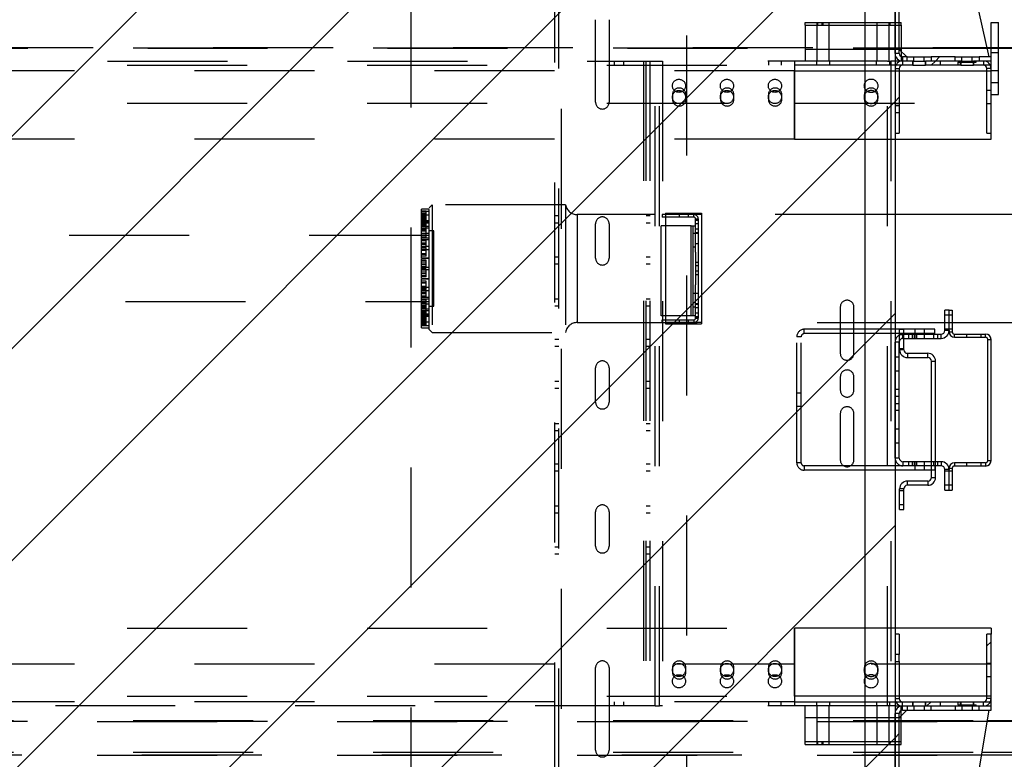
# Paper-space layout 'sales side' of a CAD drawing. Units: inches. Extents: x 0 to 10.3, y -0.4 to 7.5.
# Drawn here: x 5 to 5.8, y 2.7 to 3.3 of the extents above; entities that cross this region are included whole.
import ezdxf

# ---------------------------------------------------------------- set-up
doc = ezdxf.new("R2010")
doc.units = ezdxf.units.IN
doc.header["$MEASUREMENT"] = 0
doc.header["$PDSIZE"] = -1
doc.linetypes.add('HIDDEN', pattern=[0.075, 0.05, -0.025])
doc.styles.add('SLDTEXTSTYLE6', font='TXT', dxfattribs={"width": 0.75})
doc.dimstyles.new('SLDDIMSTYLE11', dxfattribs={"dimtxt": 0.104167, "dimasz": 0.1, "dimexe": 0, "dimexo": 0.0625, "dimgap": 0.026042, "dimtad": 1, "dimlfac": 50, "dimrnd": 1e-09, "dimzin": 12, "dimdsep": 46, "dimtxsty": 'SLDTEXTSTYLE6', "dimsah": 1, "dimcen": 0.09, "dimadec": 0, "dimazin": 3, "dimtfac": 1, "dimtofl": 0, "dimtmove": 0, "dimatfit": 3, "dimfxl": 0, "dimfrac": 2, "dimtolj": 1, "dimtzin": 12, "dimarcsym": 0})
pattern_1 = [(45, (-0.29028, -0.65656), (-0.265165, 0.265165), []), (45, (-0.1135, -0.65656), (-0.265165, 0.265165), [])]

# ---------------------------------------------------------------- blocks, each defined once
blk = doc.blocks.new('_D_40')
at = {"color": 0, "lineweight": -2}
for p, q in [((4.09575, 2.41961), (4.09575, 3.92527)), ((4.19575, 3.92527), (5.59575, 3.92527)), ((5.69575, 2.41961), (5.69575, 3.92527))]:
    blk.add_line(p, q, dxfattribs=at)
at = {"color": 0}
for points in [[(4.19575, 3.94194), (4.19575, 3.9086), (4.09575, 3.92527)], [(5.59575, 3.94194), (5.59575, 3.9086), (5.69575, 3.92527)]]:
    blk.add_solid(points, dxfattribs=at)
at = {"layer": 'Defpoints', "color": 0}
for p in [(5.69575, 3.92527), (4.09575, 2.35711), (5.69575, 2.35711)]:
    blk.add_point(p, dxfattribs=at)
at = {"color": 0, "insert": (4.92979, 4.05548), "char_height": 0.1041667, "attachment_point": 2, "style": 'SLDTEXTSTYLE6'}
blk.add_mtext('\\A1;80 INSIDE HT.', dxfattribs=at)

psp = doc.layouts.new('sales side')

# ---------------------------------------------------------------- hatches: boundary and pattern name
at = {"linetype": 'Continuous'}
h = psp.add_hatch(dxfattribs=at)
h.set_pattern_fill('ANSI31', color=256, style=0)
h.set_pattern_definition([(45, (-0.29028, -0.65656), (-0.0883883, 0.0883883), [])])
h.paths.add_polyline_path([(5.72075, 3.54711), (4.08575, 3.54711), (4.08575, 3.53211), (4.12575, 3.53211), (4.12575, 2.45211), (4.08775, 2.45211), (4.08775, 2.36711), (5.72075, 2.36711)], flags=0)
h = psp.add_hatch(dxfattribs=at)
h.set_pattern_fill('ANSI32', color=256, style=0)
h.set_pattern_definition(pattern_1)
edge = h.paths.add_edge_path(flags=0)
edge.add_line((5.727, 3.2633), (5.73545, 3.2633))
edge.add_line((5.73545, 3.2633), (5.73545, 3.2668))
edge.add_line((5.73545, 3.2668), (5.727, 3.2668))
edge.add_arc((5.727, 3.26055), 0.00625, 90, 180)
edge.add_line((5.72075, 3.26055), (5.72075, 3.2296))
edge.add_line((5.72075, 3.2296), (5.72425, 3.2296))
edge.add_line((5.72425, 3.2296), (5.72425, 3.26055))
edge.add_arc((5.727, 3.26055), 0.00275, 90, 180, ccw=False)
h = psp.add_hatch(dxfattribs=at)
h.set_pattern_fill('ANSI32', color=256, style=0)
h.set_pattern_definition(pattern_1)
h.paths.add_polyline_path([(5.74605, 3.2633), (5.77545, 3.2633), (5.77545, 3.2668), (5.74605, 3.2668)], flags=0)
h = psp.add_hatch(dxfattribs=at)
h.set_pattern_fill('ANSI32', color=256, style=0)
h.set_pattern_definition(pattern_1)
h.paths.add_polyline_path([(5.77075, 3.2703), (5.75075, 3.2703), (5.75075, 3.2668), (5.77075, 3.2668)], flags=0)
h = psp.add_hatch(dxfattribs=at)
h.set_pattern_fill('ANSI32', color=256, style=0)
h.set_pattern_definition(pattern_1)
edge = h.paths.add_edge_path(flags=0)
edge.add_line((5.79725, 2.7893), (5.79725, 2.73555))
edge.add_arc((5.7945, 2.73555), 0.00275, -90, 0, ccw=False)
edge.add_line((5.7945, 2.7328), (5.78605, 2.7328))
edge.add_line((5.78605, 2.7328), (5.78605, 2.7293))
edge.add_line((5.78605, 2.7293), (5.7945, 2.7293))
edge.add_arc((5.7945, 2.73555), 0.00625, 270, 360)
edge.add_line((5.80075, 2.73555), (5.80075, 2.7893))
edge.add_line((5.80075, 2.7893), (5.79725, 2.7893))
h = psp.add_hatch(dxfattribs=at)
h.set_pattern_fill('ANSI32', color=256, style=0)
h.set_pattern_definition(pattern_1)
edge = h.paths.add_edge_path(flags=0)
edge.add_line((5.73075, 2.7258), (5.73075, 2.7293))
edge.add_line((5.73075, 2.7293), (5.72695, 2.7293))
edge.add_arc((5.72695, 2.7231), 0.0062, 90, 180)
edge.add_line((5.72075, 2.7231), (5.72075, 2.37928))
edge.add_line((5.72075, 2.37928), (5.72425, 2.37928))
edge.add_line((5.72425, 2.37928), (5.72425, 2.7231))
edge.add_arc((5.72695, 2.7231), 0.0027, 90, 180, ccw=False)
edge.add_line((5.72695, 2.7258), (5.73075, 2.7258))
h = psp.add_hatch(dxfattribs=at)
h.set_pattern_fill('ANSI32', color=256, style=0)
h.set_pattern_definition(pattern_1)
h.paths.add_polyline_path([(5.77545, 2.7328), (5.74605, 2.7328), (5.74605, 2.7293), (5.77545, 2.7293)], flags=0)

# ---------------------------------------------------------------- linework, layer by layer
for p, q in [((5.72075, 3.54711), (5.72075, 2.36711)), ((5.72075, 3.273), (5.72075, 3.53678)), ((5.72425, 3.273), (5.72425, 3.53678)), ((5.79925, 3.2703), (5.74425, 3.51528)), ((5.80075, 3.2703), (5.80075, 3.29893)), ((5.80075, 3.29893), (5.807, 3.29893)), ((5.807, 3.23893), (5.807, 3.29893)), ((5.72425, 3.27655), (5.7305, 3.2703)), ((5.72575, 3.27505), (5.72575, 3.27058)), ((5.79758, 3.27776), (5.80075, 3.27776)), ((5.80075, 3.27713), (5.79772, 3.27713)), ((5.807, 3.27776), (5.85225, 3.27776)), ((5.85225, 3.27713), (5.807, 3.27713)), ((5.72695, 3.2668), (5.72075, 3.2668)), ((5.72575, 3.26692), (5.72575, 3.2668)), ((5.73075, 3.2703), (5.72695, 3.2703)), ((5.73075, 3.2668), (5.72695, 3.2668)), ((5.73545, 3.2668), (5.727, 3.2668)), ((5.73075, 3.2668), (5.73075, 3.2703)), ((5.73075, 3.2703), (5.73637, 3.2703)), ((5.73545, 3.2633), (5.73545, 3.2668)), ((5.73545, 3.2668), (5.74605, 3.2668)), ((5.73637, 3.2668), (5.73637, 3.2703)), ((5.73637, 3.2703), (5.74512, 3.2703)), ((5.74512, 3.2668), (5.74512, 3.2703)), ((5.74512, 3.2703), (5.75075, 3.2703)), ((5.74605, 3.2668), (5.74605, 3.2633)), ((5.77545, 3.2668), (5.74605, 3.2668)), ((5.75075, 3.2703), (5.75075, 3.2668)), ((5.77075, 3.2703), (5.75075, 3.2703)), ((5.77075, 3.2668), (5.75075, 3.2668)), ((5.77075, 3.2668), (5.77075, 3.2703)), ((5.77075, 3.2703), (5.77637, 3.2703)), ((5.77545, 3.2633), (5.77545, 3.2668)), ((5.77545, 3.2668), (5.78605, 3.2668)), ((5.77637, 3.2668), (5.77637, 3.2703)), ((5.77637, 3.2703), (5.78512, 3.2703)), ((5.78512, 3.2668), (5.78512, 3.2703)), ((5.78512, 3.2703), (5.79075, 3.2703)), ((5.78605, 3.2668), (5.78605, 3.2633)), ((5.7945, 3.2668), (5.78605, 3.2668)), ((5.79075, 3.2703), (5.79075, 3.2668)), ((5.80075, 3.2703), (5.79075, 3.2703)), ((5.80075, 3.2668), (5.79075, 3.2668)), ((5.80075, 3.2668), (5.80075, 3.2703)), ((5.80075, 3.26055), (5.80075, 3.2668)), ((5.72075, 3.26055), (5.72075, 3.2296)), ((5.72425, 3.26055), (5.72425, 3.2296)), ((5.72425, 3.25864), (5.79725, 3.25864)), ((5.73545, 3.2633), (5.727, 3.2633)), ((5.73545, 3.2633), (5.74605, 3.2633)), ((5.77545, 3.2633), (5.74605, 3.2633)), ((5.77545, 3.2633), (5.78605, 3.2633)), ((5.7945, 3.2633), (5.78605, 3.2633)), ((5.79725, 3.2068), (5.79725, 3.26055)), ((5.80075, 3.2068), (5.80075, 3.26055)), ((5.80075, 3.23893), (5.807, 3.23893)), ((5.72425, 3.2296), (5.72075, 3.2296)), ((5.72425, 3.2296), (5.72425, 3.22401)), ((5.72075, 3.22401), (5.72425, 3.22401)), ((5.72075, 3.22401), (5.72075, 3.2068)), ((5.72425, 3.22401), (5.72425, 3.2068)), ((5.72075, 3.2068), (5.72425, 3.2068)), ((5.72075, 3.2018), (5.80075, 3.2018)), ((5.79725, 3.2068), (5.80075, 3.2068)), ((5.80075, 3.2018), (5.80075, 3.2068)), ((6.69225, 3.13888), (5.72075, 3.13888)), ((5.76225, 3.04226), (5.76225, 3.0593)), ((5.76575, 3.0593), (5.76225, 3.0593)), ((5.76575, 3.04226), (5.76575, 3.0593)), ((5.76575, 3.0593), (5.76843, 3.0593)), ((5.76843, 3.0593), (5.76843, 3.04114)), ((5.72075, 3.04888), (5.76225, 3.04888)), ((5.76843, 3.04888), (6.69225, 3.04888)), ((5.7245, 3.04326), (5.72075, 3.04326)), ((5.7245, 3.03962), (5.72075, 3.03962)), ((5.7245, 3.03857), (5.7245, 3.04347)), ((5.7245, 3.04347), (5.728, 3.04347)), ((5.72731, 3.0392), (5.75919, 3.0392)), ((5.728, 3.0392), (5.728, 3.04347)), ((5.75386, 3.04326), (5.728, 3.04326)), ((5.75386, 3.03962), (5.728, 3.03962)), ((5.75386, 3.03962), (5.75386, 3.04326)), ((5.76575, 3.04114), (5.76843, 3.04114)), ((5.77027, 3.0393), (5.79623, 3.0393)), ((5.77027, 3.03662), (5.77027, 3.0393)), ((5.79623, 3.03662), (5.79623, 3.0393)), ((5.72075, 2.93596), (5.72075, 3.03264)), ((5.72425, 2.93596), (5.72425, 3.03264)), ((5.7245, 3.02621), (5.7245, 3.03385)), ((5.72731, 3.0357), (5.75919, 3.0357)), ((5.728, 3.02621), (5.728, 3.0357)), ((5.77027, 3.03662), (5.79623, 3.03662)), ((5.79807, 3.03478), (5.80075, 3.03478)), ((5.79807, 2.93382), (5.79807, 3.03478)), ((5.80075, 2.93382), (5.80075, 3.03478)), ((5.728, 3.02621), (5.7245, 3.02621)), ((5.731, 3.02321), (5.748, 3.02321)), ((5.731, 3.02321), (5.731, 3.01971)), ((5.748, 3.01971), (5.748, 3.02321)), ((5.731, 3.01971), (5.748, 3.01971)), ((5.751, 2.9329), (5.751, 3.01671)), ((5.751, 3.01671), (5.7545, 3.01671)), ((5.7545, 2.9329), (5.7545, 3.01671)), ((5.75919, 2.9329), (5.72731, 2.9329)), ((5.77027, 2.93198), (5.77027, 2.9293)), ((5.79623, 2.93198), (5.77027, 2.93198)), ((5.79623, 2.93198), (5.79623, 2.9293)), ((5.79807, 2.93382), (5.80075, 2.93382)), ((5.72731, 2.9294), (5.72075, 2.9294)), ((5.751, 2.92576), (5.72075, 2.92576)), ((5.75919, 2.9294), (5.72731, 2.9294)), ((5.751, 2.91971), (5.751, 2.9294)), ((5.7545, 2.91971), (5.7545, 2.9294)), ((5.76225, 2.9093), (5.76225, 2.92634)), ((5.76575, 2.92746), (5.76843, 2.92746)), ((5.76575, 2.9093), (5.76575, 2.92634)), ((5.76843, 2.92746), (5.76843, 2.9093)), ((5.79623, 2.9293), (5.77027, 2.9293)), ((5.731, 2.91321), (5.731, 2.91671)), ((5.748, 2.91671), (5.731, 2.91671)), ((5.748, 2.91671), (5.748, 2.91321)), ((5.751, 2.91971), (5.7545, 2.91971)), ((5.728, 2.91021), (5.7245, 2.91021)), ((5.7245, 2.89295), (5.7245, 2.91021)), ((5.728, 2.89295), (5.728, 2.91021)), ((5.748, 2.91321), (5.731, 2.91321)), ((5.76225, 2.9093), (5.76575, 2.9093)), ((5.76575, 2.9093), (5.76843, 2.9093)), ((5.7245, 2.89295), (5.728, 2.89295)), ((5.80075, 2.7943), (5.72075, 2.7943)), ((5.80075, 2.7943), (5.80075, 2.7893)), ((5.72425, 2.7893), (5.72075, 2.7893)), ((5.72075, 2.7893), (5.72075, 2.7721)), ((5.72425, 2.7893), (5.72425, 2.7721)), ((5.80075, 2.7893), (5.79725, 2.7893)), ((5.79725, 2.73555), (5.79725, 2.7893)), ((5.80075, 2.73555), (5.80075, 2.7893)), ((5.72425, 2.7721), (5.72075, 2.7721)), ((5.72075, 2.76651), (5.72075, 2.73555)), ((5.72075, 2.76651), (5.72425, 2.76651)), ((5.72425, 2.76651), (5.72425, 2.7721)), ((5.72425, 2.76651), (5.72425, 2.73555)), ((5.79725, 2.73746), (5.72425, 2.73746)), ((5.80075, 2.7293), (5.80075, 2.73555)), ((5.72075, 2.7293), (5.72695, 2.7293)), ((5.7305, 2.7258), (5.72425, 2.71955)), ((5.72575, 2.72918), (5.72575, 2.7293)), ((5.72575, 2.72105), (5.72575, 2.72552)), ((5.72695, 2.7293), (5.73075, 2.7293)), ((5.72695, 2.7258), (5.73075, 2.7258)), ((5.727, 2.7328), (5.73545, 2.7328)), ((5.727, 2.7293), (5.73545, 2.7293)), ((5.73075, 2.7293), (5.73075, 2.7258)), ((5.73075, 2.7258), (5.73637, 2.7258)), ((5.73545, 2.7293), (5.73545, 2.7328)), ((5.73545, 2.7328), (5.74605, 2.7328)), ((5.73545, 2.7293), (5.74605, 2.7293)), ((5.73637, 2.7293), (5.73637, 2.7258)), ((5.73637, 2.7258), (5.74512, 2.7258)), ((5.74425, 2.40078), (5.79925, 2.7258)), ((5.74512, 2.7293), (5.74512, 2.7258)), ((5.74512, 2.7258), (5.75075, 2.7258)), ((5.74605, 2.7328), (5.74605, 2.7293)), ((5.74605, 2.7328), (5.77545, 2.7328)), ((5.74605, 2.7293), (5.77545, 2.7293)), ((5.75075, 2.7258), (5.75075, 2.7293)), ((5.75075, 2.7293), (5.77075, 2.7293)), ((5.75075, 2.7258), (5.77075, 2.7258)), ((5.77075, 2.7293), (5.77075, 2.7258)), ((5.77075, 2.7258), (5.77637, 2.7258)), ((5.77545, 2.7293), (5.77545, 2.7328)), ((5.77545, 2.7328), (5.78605, 2.7328)), ((5.77545, 2.7293), (5.78605, 2.7293)), ((5.77637, 2.7293), (5.77637, 2.7258)), ((5.77637, 2.7258), (5.78512, 2.7258)), ((5.78512, 2.7293), (5.78512, 2.7258)), ((5.78512, 2.7258), (5.79075, 2.7258)), ((5.78605, 2.7328), (5.78605, 2.7293)), ((5.78605, 2.7328), (5.7945, 2.7328)), ((5.78605, 2.7293), (5.7945, 2.7293)), ((5.79075, 2.7258), (5.79075, 2.7293)), ((5.79075, 2.7293), (5.80075, 2.7293)), ((5.79075, 2.7258), (5.80075, 2.7258)), ((5.80075, 2.7258), (5.80075, 2.7293)), ((5.72075, 2.37928), (5.72075, 2.7231)), ((5.72425, 2.37928), (5.72425, 2.7231)), ((5.79778, 2.71709), (5.85225, 2.71709)), ((5.85225, 2.71647), (5.79767, 2.71647)), ((5.85225, 2.68834), (5.79291, 2.68834)), ((5.79333, 2.69084), (5.85225, 2.69084))]:
    psp.add_line(p, q, dxfattribs=at)
at = {"linetype": 'HIDDEN'}
for p, q in [((5.547, 3.48805), (5.547, 2.50805)), ((5.4425, 3.42685), (5.4425, 2.56685)), ((5.51122, 2.56685), (5.51122, 3.42685)), ((5.51322, 2.56685), (5.51322, 3.42685)), ((5.51672, 2.56685), (5.51672, 3.42685)), ((5.4405, 2.66065), (5.4405, 3.33305)), ((5.317, 3.3281), (5.317, 2.6656)), ((5.437, 2.6656), (5.437, 3.3281)), ((5.47109, 3.23245), (5.47109, 3.30125)), ((5.48234, 3.30125), (5.48234, 3.23245)), ((5.64575, 3.2968), (5.64575, 3.29892)), ((5.64575, 3.29892), (5.72575, 3.29892)), ((5.64575, 3.2968), (5.64575, 3.2668)), ((5.64575, 3.2968), (5.72575, 3.2968)), ((5.65559, 3.29892), (5.65559, 3.2968)), ((5.6556, 3.2968), (5.6556, 3.2668)), ((5.65604, 3.29892), (5.65604, 3.2968)), ((5.66011, 3.2968), (5.66011, 3.29892)), ((5.66089, 3.2968), (5.66089, 3.29892)), ((5.6659, 3.2668), (5.6659, 3.2968)), ((5.66591, 3.2968), (5.66591, 3.29892)), ((5.70559, 3.29892), (5.70559, 3.2968)), ((5.7056, 3.2968), (5.7056, 3.2668)), ((5.7159, 3.2668), (5.7159, 3.2968)), ((5.71591, 3.2968), (5.71591, 3.29892)), ((5.71671, 3.2968), (5.71671, 3.29892)), ((5.72077, 3.2968), (5.72077, 3.29892)), ((5.72575, 3.2968), (5.72575, 3.29892)), ((5.72575, 3.2968), (5.72575, 3.27505)), ((5.85225, 3.27776), (3.85575, 3.27776)), ((4.08575, 3.27776), (5.79758, 3.27776)), ((5.79772, 3.27713), (4.08575, 3.27713)), ((5.64575, 3.2768), (5.72575, 3.2768)), ((5.80075, 3.27776), (5.807, 3.27776)), ((5.807, 3.27713), (5.80075, 3.27713)), ((4.26419, 3.2668), (5.52075, 3.2668)), ((5.48653, 3.2668), (5.48653, 3.2633)), ((5.49466, 3.2633), (5.49466, 3.2668)), ((5.52075, 2.7293), (5.52075, 3.2668)), ((5.52075, 3.2668), (5.52425, 3.2668)), ((5.52425, 2.7293), (5.52425, 3.2668)), ((5.52425, 3.2668), (5.52695, 3.2668)), ((5.52695, 3.2668), (5.52695, 2.7293)), ((5.71455, 3.2668), (5.52695, 3.2668)), ((5.61512, 3.2668), (5.61512, 3.2633)), ((5.62606, 3.2633), (5.62606, 3.2668)), ((5.63684, 3.2668), (5.63684, 3.25864)), ((5.637, 3.2668), (5.637, 3.25864)), ((5.65512, 3.2668), (5.65512, 3.2633)), ((5.66637, 3.2633), (5.66637, 3.2668)), ((5.70512, 3.2668), (5.70512, 3.2633)), ((5.71455, 2.7293), (5.71455, 3.2668)), ((5.71455, 3.2668), (5.71725, 3.2668)), ((5.71637, 3.2633), (5.71637, 3.2668)), ((5.71725, 3.2668), (5.71725, 2.7293)), ((5.72075, 3.2668), (5.71725, 3.2668)), ((5.72425, 3.273), (5.72075, 3.273)), ((5.72575, 3.27058), (5.72575, 3.26692)), ((5.72695, 3.2703), (5.72695, 3.2668)), ((5.727, 3.2668), (5.727, 3.2633)), ((5.73544, 3.2668), (5.73544, 3.2633)), ((5.73637, 3.2668), (5.73637, 3.2703)), ((5.74512, 3.2668), (5.74512, 3.2703)), ((5.74606, 3.2633), (5.74606, 3.2668)), ((5.75825, 3.2668), (5.75825, 3.2633)), ((5.77325, 3.2668), (5.77325, 3.2659)), ((5.77544, 3.2668), (5.77544, 3.2633)), ((5.77637, 3.2668), (5.77637, 3.2703)), ((5.78512, 3.2668), (5.78512, 3.2703)), ((5.78606, 3.2633), (5.78606, 3.2668)), ((5.78825, 3.2659), (5.78825, 3.2668)), ((5.7945, 3.2668), (5.7945, 3.2633)), ((5.80075, 3.27393), (5.807, 3.27393)), ((4.08059, 3.2633), (5.63684, 3.2633)), ((5.63684, 3.25864), (4.08059, 3.25864)), ((5.63684, 3.25864), (5.63684, 3.2018)), ((5.727, 3.2633), (5.637, 3.2633)), ((5.637, 3.2018), (5.637, 3.25864)), ((5.637, 3.25864), (5.80075, 3.25864)), ((5.637, 3.25864), (5.72425, 3.25864)), ((5.72075, 3.26055), (5.72425, 3.26055)), ((5.77325, 3.2659), (5.78825, 3.2659)), ((5.77325, 3.2633), (5.77325, 3.2659)), ((5.77515, 3.2659), (5.77515, 3.2633)), ((5.78635, 3.2633), (5.78635, 3.2659)), ((5.80075, 3.2633), (5.7945, 3.2633)), ((5.80075, 3.26055), (5.79725, 3.26055)), ((5.79725, 3.25864), (5.80075, 3.25864)), ((5.80075, 3.25893), (5.807, 3.25893)), ((5.80075, 3.24227), (5.79725, 3.24227)), ((5.80075, 3.24893), (5.807, 3.24893)), ((5.53512, 3.23868), (5.53512, 3.23493)), ((5.54637, 3.23493), (5.54637, 3.23868)), ((5.57512, 3.23868), (5.57512, 3.23493)), ((5.58637, 3.23493), (5.58637, 3.23868)), ((5.61512, 3.23868), (5.61512, 3.23493)), ((5.62637, 3.23493), (5.62637, 3.23868)), ((5.69512, 3.23868), (5.69512, 3.23493)), ((5.70637, 3.23493), (5.70637, 3.23868)), ((4.08059, 3.2318), (5.63684, 3.2318)), ((5.637, 3.2318), (5.80075, 3.2318)), ((5.72425, 3.22961), (5.72075, 3.22961)), ((5.79725, 3.23133), (5.80075, 3.23133)), ((5.72075, 3.22399), (5.72425, 3.22399)), ((5.63684, 3.2018), (4.08059, 3.2018)), ((5.637, 3.2018), (5.72075, 3.2018)), ((5.33475, 3.14708), (5.33225, 3.14458)), ((5.33225, 3.04318), (5.33225, 3.14458)), ((5.33475, 3.14708), (5.33475, 3.04068)), ((5.446, 3.14708), (5.33475, 3.14708)), ((5.446, 3.14708), (5.446, 3.04068)), ((5.326, 3.14129), (5.326, 3.14326)), ((5.33225, 3.14326), (5.326, 3.14326)), ((5.32975, 3.14177), (5.326, 3.14177)), ((5.326, 3.13281), (5.326, 3.14129)), ((5.33225, 3.14129), (5.326, 3.14129)), ((5.32975, 3.14076), (5.326, 3.14076)), ((5.32975, 3.13959), (5.326, 3.13959)), ((5.32975, 3.13955), (5.326, 3.13955)), ((5.32975, 3.1393), (5.326, 3.1393)), ((5.33225, 3.13842), (5.326, 3.13842)), ((5.32975, 3.13758), (5.326, 3.13758)), ((5.32975, 3.13695), (5.326, 3.13695)), ((5.32975, 3.13687), (5.326, 3.13687)), ((5.32975, 3.13641), (5.326, 3.13641)), ((5.32975, 3.13636), (5.326, 3.13636)), ((5.32975, 3.13586), (5.326, 3.13586)), ((5.32975, 3.1354), (5.326, 3.1354)), ((5.32975, 3.13959), (5.32975, 3.14177)), ((5.32975, 3.13955), (5.32975, 3.13959)), ((5.32975, 3.1393), (5.32975, 3.13955)), ((5.32975, 3.13636), (5.32975, 3.1393)), ((5.32975, 3.13368), (5.32975, 3.13636)), ((5.4405, 3.13768), (5.437, 3.13768)), ((5.45584, 3.13888), (5.45584, 3.04888)), ((5.72075, 3.13888), (5.45584, 3.13888)), ((5.51672, 3.13768), (5.51322, 3.13768)), ((5.52665, 3.13888), (5.52665, 3.13668)), ((5.52927, 3.13888), (5.52665, 3.13888)), ((5.55297, 3.13668), (5.52665, 3.13668)), ((5.52927, 3.13993), (5.52927, 3.04783)), ((5.52927, 3.13993), (5.55927, 3.13993)), ((5.55927, 3.13888), (5.52927, 3.13888)), ((5.54021, 3.13888), (5.54021, 3.13993)), ((5.54083, 3.13888), (5.54083, 3.13668)), ((5.54833, 3.13888), (5.54833, 3.13993)), ((5.54833, 3.13888), (5.54833, 3.13668)), ((5.55297, 3.13668), (5.55297, 3.13888)), ((5.55927, 3.13993), (5.55927, 3.04783)), ((5.32975, 3.13483), (5.326, 3.13483)), ((5.32975, 3.13394), (5.326, 3.13394)), ((5.326, 3.13392), (5.33225, 3.13392)), ((5.32975, 3.13368), (5.326, 3.13368)), ((5.326, 3.12347), (5.326, 3.13281)), ((5.33225, 3.13281), (5.326, 3.13281)), ((5.32975, 3.13266), (5.326, 3.13266)), ((5.326, 3.13195), (5.33225, 3.13195)), ((5.32975, 3.13163), (5.326, 3.13163)), ((5.32975, 3.13139), (5.326, 3.13139)), ((5.32975, 3.13055), (5.326, 3.13055)), ((5.32975, 3.12992), (5.326, 3.12992)), ((5.32975, 3.12962), (5.326, 3.12962)), ((5.326, 3.12908), (5.33225, 3.12908)), ((5.33225, 3.12751), (5.326, 3.12751)), ((5.32975, 3.13266), (5.32975, 3.13368)), ((5.32975, 3.13139), (5.32975, 3.13266)), ((5.32975, 3.12992), (5.32975, 3.13139)), ((5.32975, 3.12667), (5.32975, 3.12992)), ((5.437, 3.13206), (5.4405, 3.13206)), ((5.47109, 3.10245), (5.47109, 3.13125)), ((5.48234, 3.13125), (5.48234, 3.10245)), ((5.51322, 3.13206), (5.51672, 3.13206)), ((5.5257, 3.05445), (5.5257, 3.12945)), ((5.55087, 3.12945), (5.5257, 3.12945)), ((5.55087, 3.05445), (5.55087, 3.12945)), ((5.55087, 3.12945), (5.55445, 3.12945)), ((5.55225, 3.12945), (5.55225, 3.05445)), ((5.55445, 3.1352), (5.55665, 3.1352)), ((5.55445, 3.1352), (5.55445, 3.13515)), ((5.55665, 3.13515), (5.55445, 3.13515)), ((5.55445, 3.10753), (5.55445, 3.13515)), ((5.55665, 3.13387), (5.55445, 3.13387)), ((5.55665, 3.13107), (5.55445, 3.13107)), ((5.55665, 3.1352), (5.55665, 3.13515)), ((5.55665, 3.13515), (5.55665, 3.05261)), ((5.33225, 3.12138), (4.07919, 3.12138)), ((5.32975, 3.12667), (5.326, 3.12667)), ((5.32975, 3.12637), (5.326, 3.12637)), ((5.32975, 3.12574), (5.326, 3.12574)), ((5.32975, 3.12557), (5.326, 3.12557)), ((5.32975, 3.1249), (5.326, 3.1249)), ((5.326, 3.11912), (5.326, 3.12347)), ((5.326, 3.12347), (5.33225, 3.12347)), ((5.32975, 3.12301), (5.326, 3.12301)), ((5.32975, 3.12267), (5.326, 3.12267)), ((5.32975, 3.12011), (5.326, 3.12011)), ((5.32975, 3.11994), (5.326, 3.11994)), ((5.326, 3.10978), (5.326, 3.11912)), ((5.33225, 3.11912), (5.326, 3.11912)), ((5.32975, 3.1249), (5.32975, 3.12667)), ((5.32975, 3.12301), (5.32975, 3.1249)), ((5.32975, 3.12011), (5.32975, 3.12301)), ((5.32975, 3.11994), (5.32975, 3.12011)), ((5.33625, 3.12538), (5.33225, 3.12538)), ((5.33625, 3.06238), (5.33625, 3.12538)), ((5.55445, 3.12295), (5.55225, 3.12295)), ((5.55665, 3.1267), (5.55445, 3.1267)), ((5.55445, 3.1239), (5.55665, 3.1239)), ((5.55665, 3.12295), (5.55445, 3.12295)), ((5.326, 3.11817), (5.33225, 3.11817)), ((5.32975, 3.11752), (5.326, 3.11752)), ((5.32975, 3.11693), (5.326, 3.11693)), ((5.32975, 3.11505), (5.326, 3.11505)), ((5.32975, 3.11386), (5.326, 3.11386)), ((5.33225, 3.1122), (5.326, 3.1122)), ((5.32975, 3.11198), (5.326, 3.11198)), ((5.32975, 3.11139), (5.326, 3.11139)), ((5.32975, 3.11077), (5.326, 3.11077)), ((5.32975, 3.11505), (5.32975, 3.11752)), ((5.32975, 3.11198), (5.32975, 3.11505)), ((5.32975, 3.11139), (5.32975, 3.11198)), ((5.32975, 3.10893), (5.32975, 3.11077)), ((5.55445, 3.1117), (5.55225, 3.1117)), ((5.55445, 3.11482), (5.55665, 3.11482)), ((5.326, 3.10574), (5.326, 3.10978)), ((5.326, 3.10978), (5.33225, 3.10978)), ((5.32975, 3.10937), (5.326, 3.10937)), ((5.32975, 3.10893), (5.326, 3.10893)), ((5.32975, 3.10612), (5.326, 3.10612)), ((5.326, 3.10286), (5.326, 3.10574)), ((5.32975, 3.10568), (5.326, 3.10568)), ((5.32975, 3.10428), (5.326, 3.10428)), ((5.326, 3.10286), (5.33225, 3.10286)), ((5.32975, 3.10568), (5.32975, 3.10893)), ((5.32975, 3.10428), (5.32975, 3.10568)), ((5.4405, 3.10348), (5.437, 3.10348)), ((5.51672, 3.10348), (5.51322, 3.10348)), ((5.55445, 3.10753), (5.55445, 3.08024)), ((5.326, 3.09296), (5.326, 3.1023)), ((5.33225, 3.1023), (5.326, 3.1023)), ((5.32975, 3.10073), (5.326, 3.10073)), ((5.32975, 3.10005), (5.326, 3.10005)), ((5.32975, 3.09831), (5.326, 3.09831)), ((5.32975, 3.09696), (5.326, 3.09696)), ((5.32975, 3.09522), (5.326, 3.09522)), ((5.33225, 3.0948), (5.326, 3.0948)), ((5.32975, 3.09454), (5.326, 3.09454)), ((5.32975, 3.10005), (5.32975, 3.10073)), ((5.32975, 3.09696), (5.32975, 3.10005)), ((5.32975, 3.09454), (5.32975, 3.09696)), ((5.437, 3.09786), (5.4405, 3.09786)), ((5.51322, 3.09786), (5.51672, 3.09786)), ((5.55665, 3.09887), (5.55445, 3.09887)), ((5.55665, 3.09607), (5.55445, 3.09607)), ((5.32975, 3.09323), (5.326, 3.09323)), ((5.326, 3.09013), (5.326, 3.09296)), ((5.326, 3.09296), (5.33225, 3.09296)), ((5.32975, 3.09255), (5.326, 3.09255)), ((5.32975, 3.09081), (5.326, 3.09081)), ((5.326, 3.08546), (5.326, 3.09013)), ((5.32975, 3.08946), (5.326, 3.08946)), ((5.32975, 3.08772), (5.326, 3.08772)), ((5.32975, 3.08704), (5.326, 3.08704)), ((5.32975, 3.09255), (5.32975, 3.09323)), ((5.32975, 3.08946), (5.32975, 3.09255)), ((5.32975, 3.08704), (5.32975, 3.08946)), ((5.55665, 3.0917), (5.55445, 3.0917)), ((5.55445, 3.0889), (5.55665, 3.0889)), ((5.326, 3.08546), (5.33225, 3.08546)), ((5.326, 3.07557), (5.326, 3.08491)), ((5.33225, 3.08491), (5.326, 3.08491)), ((5.32975, 3.08348), (5.326, 3.08348)), ((5.32975, 3.08208), (5.326, 3.08208)), ((5.32975, 3.08164), (5.326, 3.08164)), ((5.32975, 3.07884), (5.326, 3.07884)), ((5.32975, 3.0784), (5.326, 3.0784)), ((5.33225, 3.07798), (5.326, 3.07798)), ((5.32975, 3.08164), (5.32975, 3.08348)), ((5.32975, 3.0784), (5.32975, 3.08164)), ((5.32975, 3.077), (5.32975, 3.0784)), ((5.55445, 3.05261), (5.55445, 3.08024)), ((5.32975, 3.077), (5.326, 3.077)), ((5.32975, 3.07638), (5.326, 3.07638)), ((5.32975, 3.07579), (5.326, 3.07579)), ((5.326, 3.0751), (5.326, 3.07557)), ((5.326, 3.07557), (5.33225, 3.07557)), ((5.326, 3.0696), (5.326, 3.0751)), ((5.32975, 3.07391), (5.326, 3.07391)), ((5.32975, 3.07272), (5.326, 3.07272)), ((5.32975, 3.07084), (5.326, 3.07084)), ((5.32975, 3.07025), (5.326, 3.07025)), ((5.32975, 3.07391), (5.32975, 3.07638)), ((5.32975, 3.07084), (5.32975, 3.07391)), ((5.32975, 3.07025), (5.32975, 3.07084)), ((5.55445, 3.07295), (5.55225, 3.07295)), ((5.55665, 3.07295), (5.55445, 3.07295)), ((4.07919, 3.06638), (5.33225, 3.06638)), ((5.326, 3.06026), (5.326, 3.0696)), ((5.33225, 3.0696), (5.326, 3.0696)), ((5.326, 3.06864), (5.33225, 3.06864)), ((5.32975, 3.06783), (5.326, 3.06783)), ((5.32975, 3.06765), (5.326, 3.06765)), ((5.32975, 3.0651), (5.326, 3.0651)), ((5.32975, 3.06475), (5.326, 3.06475)), ((5.33225, 3.06429), (5.326, 3.06429)), ((5.32975, 3.06287), (5.326, 3.06287)), ((5.32975, 3.0622), (5.326, 3.0622)), ((5.32975, 3.06203), (5.326, 3.06203)), ((5.32975, 3.0651), (5.32975, 3.06783)), ((5.32975, 3.0622), (5.32975, 3.0651)), ((5.32975, 3.06203), (5.32975, 3.0622)), ((5.32975, 3.0614), (5.32975, 3.06203)), ((5.33225, 3.06238), (5.33625, 3.06238)), ((5.4405, 3.06848), (5.437, 3.06848)), ((5.437, 3.06286), (5.4405, 3.06286)), ((5.51672, 3.06848), (5.51322, 3.06848)), ((5.51322, 3.06286), (5.51672, 3.06286)), ((5.55445, 3.0617), (5.55225, 3.0617)), ((5.55445, 3.06482), (5.55665, 3.06482)), ((5.55665, 3.06387), (5.55445, 3.06387)), ((5.67512, 3.06185), (5.67512, 3.02305)), ((5.68637, 3.02305), (5.68637, 3.06185)), ((5.32975, 3.0614), (5.326, 3.0614)), ((5.32975, 3.0611), (5.326, 3.0611)), ((5.326, 3.05869), (5.326, 3.06026)), ((5.326, 3.06026), (5.33225, 3.06026)), ((5.326, 3.04935), (5.326, 3.05869)), ((5.33225, 3.05869), (5.326, 3.05869)), ((5.32975, 3.05815), (5.326, 3.05815)), ((5.32975, 3.05785), (5.326, 3.05785)), ((5.32975, 3.05722), (5.326, 3.05722)), ((5.32975, 3.05637), (5.326, 3.05637)), ((5.32975, 3.05613), (5.326, 3.05613)), ((5.33225, 3.05582), (5.326, 3.05582)), ((5.32975, 3.0551), (5.326, 3.0551)), ((5.326, 3.05495), (5.33225, 3.05495)), ((5.32975, 3.05409), (5.326, 3.05409)), ((5.33225, 3.05385), (5.326, 3.05385)), ((5.32975, 3.05383), (5.326, 3.05383)), ((5.32975, 3.05815), (5.32975, 3.0614)), ((5.32975, 3.05722), (5.32975, 3.05815)), ((5.32975, 3.05613), (5.32975, 3.05722)), ((5.32975, 3.05293), (5.32975, 3.05613)), ((5.55087, 3.05445), (5.5257, 3.05445)), ((5.55445, 3.05445), (5.55087, 3.05445)), ((5.55665, 3.06107), (5.55445, 3.06107)), ((5.55665, 3.0567), (5.55445, 3.0567)), ((5.55445, 3.0539), (5.55665, 3.0539)), ((5.76575, 3.05493), (5.76225, 3.05493)), ((5.76843, 3.05493), (5.76575, 3.05493)), ((5.32975, 3.05293), (5.326, 3.05293)), ((5.32975, 3.05236), (5.326, 3.05236)), ((5.32975, 3.05191), (5.326, 3.05191)), ((5.32975, 3.0514), (5.326, 3.0514)), ((5.32975, 3.05136), (5.326, 3.05136)), ((5.32975, 3.0509), (5.326, 3.0509)), ((5.32975, 3.05082), (5.326, 3.05082)), ((5.32975, 3.05019), (5.326, 3.05019)), ((5.326, 3.04451), (5.326, 3.04935)), ((5.326, 3.04935), (5.33225, 3.04935)), ((5.32975, 3.04847), (5.326, 3.04847)), ((5.32975, 3.04821), (5.326, 3.04821)), ((5.32975, 3.04818), (5.326, 3.04818)), ((5.32975, 3.04701), (5.326, 3.04701)), ((5.326, 3.04648), (5.33225, 3.04648)), ((5.32975, 3.046), (5.326, 3.046)), ((5.32975, 3.05082), (5.32975, 3.05293)), ((5.32975, 3.05019), (5.32975, 3.05082)), ((5.32975, 3.04701), (5.32975, 3.05019)), ((5.32975, 3.046), (5.32975, 3.04701)), ((5.45584, 3.04888), (5.72075, 3.04888)), ((5.52665, 3.04888), (5.52665, 3.05108)), ((5.52665, 3.05108), (5.55297, 3.05108)), ((5.52665, 3.04888), (5.52927, 3.04888)), ((5.55927, 3.04888), (5.52927, 3.04888)), ((5.52927, 3.04783), (5.55927, 3.04783)), ((5.54021, 3.04783), (5.54021, 3.04888)), ((5.54083, 3.05108), (5.54083, 3.04888)), ((5.54833, 3.05108), (5.54833, 3.04888)), ((5.54833, 3.04783), (5.54833, 3.04888)), ((5.55297, 3.05108), (5.55297, 3.04888)), ((5.55665, 3.05261), (5.55445, 3.05261)), ((5.55445, 3.05261), (5.55445, 3.05256)), ((5.55445, 3.05256), (5.55665, 3.05256)), ((5.55665, 3.05261), (5.55665, 3.05256)), ((5.76225, 3.04888), (5.76843, 3.04888)), ((5.326, 3.04451), (5.33225, 3.04451)), ((5.33225, 3.04318), (5.33475, 3.04068)), ((5.33475, 3.04068), (5.446, 3.04068)), ((5.6425, 3.03706), (5.63886, 3.03706)), ((5.63886, 2.93196), (5.63886, 3.03706)), ((5.6425, 2.93196), (5.6425, 3.03706)), ((5.72075, 3.04326), (5.64506, 3.04326)), ((5.64506, 3.03962), (5.64506, 3.04326)), ((5.72075, 3.03962), (5.64506, 3.03962)), ((5.728, 3.04326), (5.7245, 3.04326)), ((5.728, 3.03962), (5.7245, 3.03962)), ((5.728, 3.03858), (5.7245, 3.03858)), ((5.7245, 3.03385), (5.7245, 3.03857)), ((5.72731, 3.0357), (5.72731, 3.0392)), ((5.728, 3.0357), (5.728, 3.0392)), ((5.73205, 3.0392), (5.73205, 3.0357)), ((5.73512, 3.0392), (5.73512, 3.0357)), ((5.73705, 3.0357), (5.73705, 3.0392)), ((5.7373, 3.04326), (5.7373, 3.03962)), ((5.7373, 3.0392), (5.7373, 3.0357)), ((5.73887, 3.0357), (5.73887, 3.0392)), ((5.74542, 3.03962), (5.74542, 3.04326)), ((5.74542, 3.0357), (5.74542, 3.0392)), ((5.75267, 3.0392), (5.75267, 3.0357)), ((5.75642, 3.0357), (5.75642, 3.0392)), ((5.75919, 3.0357), (5.75919, 3.0392)), ((5.76225, 3.04367), (5.76575, 3.04367)), ((5.76575, 3.04226), (5.76225, 3.04226)), ((5.76575, 3.04368), (5.76843, 3.04368)), ((5.76575, 3.04226), (5.76575, 3.04114)), ((5.76575, 3.04114), (5.76843, 3.04114)), ((5.77027, 3.03662), (5.77027, 3.0393)), ((5.78016, 3.0393), (5.78016, 3.03662)), ((5.79266, 3.03662), (5.79266, 3.0393)), ((5.79623, 3.03662), (5.79623, 3.0393)), ((5.4405, 3.03474), (5.437, 3.03474)), ((5.437, 3.02912), (5.4405, 3.02912)), ((5.51672, 3.03474), (5.51322, 3.03474)), ((5.51322, 3.02912), (5.51672, 3.02912)), ((5.72425, 3.03264), (5.72075, 3.03264)), ((5.79807, 3.03478), (5.80075, 3.03478)), ((5.7245, 3.02733), (5.728, 3.02733)), ((5.728, 3.02621), (5.7245, 3.02621)), ((5.731, 3.02321), (5.731, 3.01971)), ((5.748, 3.01971), (5.748, 3.02321)), ((5.72425, 3.01993), (5.72075, 3.01993)), ((5.751, 3.01671), (5.7545, 3.01671)), ((5.47109, 2.98245), (5.47109, 3.01125)), ((5.48234, 3.01125), (5.48234, 2.98245)), ((5.72075, 3.00868), (5.72425, 3.00868)), ((5.4405, 2.99966), (5.437, 2.99966)), ((5.51672, 2.99966), (5.51322, 2.99966)), ((5.67512, 3.0037), (5.67512, 2.9924)), ((5.68637, 2.9924), (5.68637, 3.0037)), ((5.437, 2.99404), (5.4405, 2.99404)), ((5.51322, 2.99404), (5.51672, 2.99404)), ((5.6425, 2.98998), (5.63886, 2.98998)), ((5.72425, 2.99305), (5.72075, 2.99305)), ((5.72425, 2.98711), (5.72075, 2.98711)), ((5.72075, 2.98149), (5.72425, 2.98149)), ((5.63886, 2.97904), (5.6425, 2.97904)), ((5.67512, 2.9731), (5.67512, 2.9343)), ((5.68637, 2.9343), (5.68637, 2.9731)), ((5.72425, 2.97555), (5.72075, 2.97555)), ((5.4405, 2.96458), (5.437, 2.96458)), ((5.51672, 2.96458), (5.51322, 2.96458)), ((5.437, 2.95896), (5.4405, 2.95896)), ((5.51322, 2.95896), (5.51672, 2.95896)), ((5.72425, 2.95993), (5.72075, 2.95993)), ((5.72075, 2.94868), (5.72425, 2.94868)), ((5.4405, 2.93084), (5.437, 2.93084)), ((5.51672, 2.93084), (5.51322, 2.93084)), ((5.6425, 2.93196), (5.63886, 2.93196)), ((5.72425, 2.93596), (5.72075, 2.93596)), ((5.72731, 2.9329), (5.72731, 2.9294)), ((5.73205, 2.9329), (5.73205, 2.9294)), ((5.73512, 2.9329), (5.73512, 2.9294)), ((5.73705, 2.9294), (5.73705, 2.9329)), ((5.7373, 2.9329), (5.7373, 2.9294)), ((5.73887, 2.9294), (5.73887, 2.9329)), ((5.74542, 2.9294), (5.74542, 2.9329)), ((5.751, 2.9294), (5.751, 2.9329)), ((5.75267, 2.9329), (5.75267, 2.9294)), ((5.7545, 2.9294), (5.7545, 2.9329)), ((5.75642, 2.9294), (5.75642, 2.9329)), ((5.75919, 2.9329), (5.75919, 2.9294)), ((5.77027, 2.93198), (5.77027, 2.9293)), ((5.78016, 2.93198), (5.78016, 2.9293)), ((5.79266, 2.9293), (5.79266, 2.93198)), ((5.79623, 2.93198), (5.79623, 2.9293)), ((5.79807, 2.93382), (5.80075, 2.93382)), ((5.437, 2.92522), (5.4405, 2.92522)), ((5.51322, 2.92522), (5.51672, 2.92522)), ((5.64506, 2.9294), (5.64506, 2.92576)), ((5.72075, 2.9294), (5.64506, 2.9294)), ((5.72075, 2.92576), (5.64506, 2.92576)), ((5.7373, 2.9294), (5.7373, 2.92576)), ((5.74542, 2.92576), (5.74542, 2.9294)), ((5.75386, 2.92576), (5.751, 2.92576)), ((5.75386, 2.9294), (5.75386, 2.92576)), ((5.76575, 2.92634), (5.76225, 2.92634)), ((5.76575, 2.92493), (5.76225, 2.92493)), ((5.76575, 2.92746), (5.76575, 2.92634)), ((5.76575, 2.92746), (5.76843, 2.92746)), ((5.76843, 2.92493), (5.76575, 2.92493)), ((5.731, 2.91321), (5.731, 2.91671)), ((5.748, 2.91671), (5.748, 2.91321)), ((5.751, 2.91971), (5.7545, 2.91971)), ((5.728, 2.91021), (5.7245, 2.91021)), ((5.728, 2.90858), (5.7245, 2.90858)), ((5.76225, 2.91367), (5.76575, 2.91367)), ((5.76575, 2.91368), (5.76843, 2.91368)), ((5.4405, 2.89584), (5.437, 2.89584)), ((5.437, 2.89022), (5.4405, 2.89022)), ((5.47109, 2.86245), (5.47109, 2.89125)), ((5.48234, 2.89125), (5.48234, 2.86245)), ((5.51672, 2.89584), (5.51322, 2.89584)), ((5.51322, 2.89022), (5.51672, 2.89022)), ((5.7245, 2.89733), (5.728, 2.89733)), ((5.4405, 2.86164), (5.437, 2.86164)), ((5.51672, 2.86164), (5.51322, 2.86164)), ((5.437, 2.85602), (5.4405, 2.85602)), ((5.51322, 2.85602), (5.51672, 2.85602)), ((4.08059, 2.7943), (5.63684, 2.7943)), ((5.63684, 2.73746), (5.63684, 2.7943)), ((5.637, 2.7943), (5.637, 2.73746)), ((5.72075, 2.7943), (5.637, 2.7943)), ((5.72425, 2.77211), (5.72075, 2.77211)), ((5.72075, 2.76649), (5.72425, 2.76649)), ((5.63684, 2.7643), (4.08059, 2.7643)), ((5.47109, 2.69245), (5.47109, 2.76125)), ((5.48234, 2.76125), (5.48234, 2.69245)), ((5.53512, 2.76118), (5.53512, 2.75743)), ((5.54637, 2.75743), (5.54637, 2.76118)), ((5.57512, 2.76118), (5.57512, 2.75743)), ((5.58637, 2.75743), (5.58637, 2.76118)), ((5.61512, 2.76118), (5.61512, 2.75743)), ((5.62637, 2.75743), (5.62637, 2.76118)), ((5.80075, 2.7643), (5.637, 2.7643)), ((5.69512, 2.76118), (5.69512, 2.75743)), ((5.70637, 2.75743), (5.70637, 2.76118)), ((5.80075, 2.76477), (5.79725, 2.76477)), ((5.79725, 2.75383), (5.80075, 2.75383)), ((4.08059, 2.73746), (5.63684, 2.73746)), ((5.63684, 2.73746), (5.63684, 2.7293)), ((5.637, 2.73746), (5.637, 2.7293)), ((5.80075, 2.73746), (5.637, 2.73746)), ((5.72425, 2.73746), (5.637, 2.73746)), ((5.72075, 2.73555), (5.72425, 2.73555)), ((5.80075, 2.73746), (5.79725, 2.73746)), ((5.80075, 2.73555), (5.79725, 2.73555)), ((5.63684, 2.7328), (4.08059, 2.7328)), ((5.52075, 2.7293), (4.26419, 2.7293)), ((5.48653, 2.7328), (5.48653, 2.7293)), ((5.49466, 2.7293), (5.49466, 2.7328)), ((5.52075, 2.7293), (5.52425, 2.7293)), ((5.52695, 2.7293), (5.52425, 2.7293)), ((5.71455, 2.7293), (5.52695, 2.7293)), ((5.61528, 2.7328), (5.61528, 2.7293)), ((5.62591, 2.7293), (5.62591, 2.7328)), ((5.637, 2.7328), (5.727, 2.7328)), ((5.64575, 2.6993), (5.64575, 2.7293)), ((5.65517, 2.7328), (5.65517, 2.7293)), ((5.6556, 2.7293), (5.6556, 2.6993)), ((5.6659, 2.6993), (5.6659, 2.7293)), ((5.66642, 2.7293), (5.66642, 2.7328)), ((5.70517, 2.7328), (5.70517, 2.7293)), ((5.7056, 2.7293), (5.7056, 2.6993)), ((5.71725, 2.7293), (5.71455, 2.7293)), ((5.7159, 2.6993), (5.7159, 2.7293)), ((5.71642, 2.7293), (5.71642, 2.7328)), ((5.72075, 2.7293), (5.71725, 2.7293)), ((5.72575, 2.72552), (5.72575, 2.72918)), ((5.72695, 2.7258), (5.72695, 2.7293)), ((5.727, 2.7293), (5.727, 2.7328)), ((5.73544, 2.7328), (5.73544, 2.7293)), ((5.73637, 2.7293), (5.73637, 2.7258)), ((5.74512, 2.7293), (5.74512, 2.7258)), ((5.74606, 2.7293), (5.74606, 2.7328)), ((5.75825, 2.7328), (5.75825, 2.7293)), ((5.77325, 2.7302), (5.77325, 2.7328)), ((5.77325, 2.7302), (5.78825, 2.7302)), ((5.77325, 2.7302), (5.77325, 2.7293)), ((5.77515, 2.7328), (5.77515, 2.7302)), ((5.77544, 2.7328), (5.77544, 2.7293)), ((5.77637, 2.7293), (5.77637, 2.7258)), ((5.78512, 2.7293), (5.78512, 2.7258)), ((5.78606, 2.7293), (5.78606, 2.7328)), ((5.78635, 2.7302), (5.78635, 2.7328)), ((5.78825, 2.7293), (5.78825, 2.7302)), ((5.7945, 2.7293), (5.7945, 2.7328)), ((5.7945, 2.7328), (5.80075, 2.7328)), ((4.08575, 2.71709), (5.79778, 2.71709)), ((5.72575, 2.7193), (5.64575, 2.7193)), ((5.72425, 2.7231), (5.72075, 2.7231)), ((5.72575, 2.6993), (5.72575, 2.72105)), ((3.85575, 2.71647), (5.85225, 2.71647)), ((5.79767, 2.71647), (4.08575, 2.71647)), ((5.64575, 2.69718), (5.64575, 2.6993)), ((5.72575, 2.6993), (5.64575, 2.6993)), ((5.64575, 2.69718), (5.72575, 2.69718)), ((5.65559, 2.6993), (5.65559, 2.69718)), ((5.65604, 2.6993), (5.65604, 2.69718)), ((5.66011, 2.69718), (5.66011, 2.6993)), ((5.66089, 2.69718), (5.66089, 2.6993)), ((5.66591, 2.69718), (5.66591, 2.6993)), ((5.70559, 2.6993), (5.70559, 2.69718)), ((5.71591, 2.69718), (5.71591, 2.6993)), ((5.71671, 2.69718), (5.71671, 2.6993)), ((5.72077, 2.69718), (5.72077, 2.6993)), ((5.72575, 2.69718), (5.72575, 2.6993)), ((3.85575, 2.68834), (5.85225, 2.68834)), ((4.08575, 2.69084), (5.79333, 2.69084)), ((5.79291, 2.68834), (4.08575, 2.68834))]:
    psp.add_line(p, q, dxfattribs=at)
for centre, radius in [((5.54059, 3.24618), 0.00547), ((5.58059, 3.24618), 0.00547), ((5.62059, 3.24618), 0.00547), ((5.70075, 3.24618), 0.00563), ((5.54059, 3.2368), 0.00547), ((5.58059, 3.2368), 0.00547), ((5.62059, 3.2368), 0.00547), ((5.70075, 3.2368), 0.00562), ((5.54059, 2.7593), 0.00547), ((5.58059, 2.7593), 0.00547), ((5.62059, 2.7593), 0.00547), ((5.70075, 2.7593), 0.00563), ((5.54059, 2.74993), 0.00547), ((5.58059, 2.74993), 0.00547), ((5.62059, 2.74993), 0.00547), ((5.70075, 2.74992), 0.00562)]:
    psp.add_circle(centre, radius, dxfattribs=at)
at = {"linetype": 'Continuous'}
for centre, radius, start, end in [((5.72695, 3.273), 0.0062, 180, 270), ((5.727, 3.26055), 0.00625, 90, 180), ((5.72695, 3.273), 0.0027, 180, 270), ((5.7945, 3.26055), 0.00625, 0, 90), ((5.727, 3.26055), 0.00275, 90, 180), ((5.7945, 3.26055), 0.00275, 0, 90), ((5.72731, 3.03264), 0.00656, 90, 180), ((5.75919, 3.04226), 0.00306, 270, 0), ((5.75919, 3.04226), 0.00656, 270, 0), ((5.77027, 3.04114), 0.00452, 180, 270), ((5.77027, 3.04114), 0.00184, 180, 270), ((5.79623, 3.03478), 0.00452, 0, 90), ((5.72731, 3.03264), 0.00306, 90, 180), ((5.79623, 3.03478), 0.00184, 0, 90), ((5.731, 3.02621), 0.0065, 180, 270), ((5.731, 3.02621), 0.003, 180, 270), ((5.748, 3.01671), 0.0065, 0, 90), ((5.748, 3.01671), 0.003, 0, 90), ((5.72731, 2.93596), 0.00656, 180, 270), ((5.72731, 2.93596), 0.00306, 180, 270), ((5.75919, 2.92634), 0.00656, 0, 90), ((5.77027, 2.92746), 0.00452, 90, 180), ((5.79623, 2.93382), 0.00184, 270, 0), ((5.79623, 2.93382), 0.00452, 270, 0), ((5.75919, 2.92634), 0.00306, 0, 90), ((5.77027, 2.92746), 0.00184, 90, 180), ((5.731, 2.91021), 0.0065, 90, 180), ((5.748, 2.91971), 0.0065, 270, 0), ((5.748, 2.91971), 0.003, 270, 0), ((5.731, 2.91021), 0.003, 90, 180), ((5.727, 2.73555), 0.00625, 180, 270), ((5.727, 2.73555), 0.00275, 180, 270), ((5.7945, 2.73555), 0.00275, 270, 0), ((5.7945, 2.73555), 0.00625, 270, 0), ((5.72695, 2.7231), 0.0062, 90, 180), ((5.72695, 2.7231), 0.0027, 90, 180)]:
    psp.add_arc(centre, radius, start, end, dxfattribs=at)
at = {"linetype": 'HIDDEN'}
for centre, radius, start, end in [((5.54075, 3.23868), 0.00563, 0, 180), ((5.58075, 3.23868), 0.00563, 0, 180), ((5.62075, 3.23868), 0.00563, 0, 180), ((5.70075, 3.23868), 0.00563, 0, 180), ((5.54075, 3.23493), 0.00563, 180, 360), ((5.58075, 3.23493), 0.00563, 180, 0), ((5.62075, 3.23493), 0.00563, 180, 0), ((5.70075, 3.23493), 0.00563, 180, 360), ((5.47672, 3.23245), 0.00563, 180, 0), ((5.45584, 3.14888), 0.01, 190.36976, 270), ((5.47672, 3.13125), 0.00563, 0, 180), ((5.55297, 3.1352), 0.00368, 0, 90), ((5.55297, 3.1352), 0.00148, 0, 90), ((5.47672, 3.10245), 0.00563, 180, 0), ((5.68075, 3.06185), 0.00563, 0, 180), ((5.45584, 3.03888), 0.01, 90, 169.63024), ((5.55297, 3.05256), 0.00148, 270, 0), ((5.55297, 3.05256), 0.00368, 270, 0), ((5.64506, 3.03706), 0.0062, 90, 180), ((5.64506, 3.03706), 0.00256, 90, 180), ((5.68075, 3.02305), 0.00563, 180, 0), ((5.47672, 3.01125), 0.00563, 0, 180), ((5.68075, 3.0037), 0.00563, 0, 180), ((5.68075, 2.9924), 0.00563, 180, 0), ((5.47672, 2.98245), 0.00563, 180, 0), ((5.68075, 2.9731), 0.00563, 0, 180), ((5.64506, 2.93196), 0.0062, 180, 270), ((5.64506, 2.93196), 0.00256, 180, 270), ((5.68075, 2.9343), 0.00563, 180, 0), ((5.47672, 2.89125), 0.00563, 0, 180), ((5.47672, 2.86245), 0.00563, 180, 0), ((5.47672, 2.76125), 0.00563, 0, 180), ((5.54075, 2.76118), 0.00563, 0, 180), ((5.58075, 2.76118), 0.00563, 360, 180), ((5.62075, 2.76118), 0.00563, 360, 180), ((5.70075, 2.76118), 0.00563, 0, 180), ((5.54075, 2.75743), 0.00563, 180, 360), ((5.58075, 2.75743), 0.00563, 180, 0), ((5.62075, 2.75743), 0.00563, 180, 0), ((5.70075, 2.75743), 0.00563, 180, 360), ((5.47672, 2.69245), 0.00563, 180, 0)]:
    psp.add_arc(centre, radius, start, end, dxfattribs=at)

# ---------------------------------------------------------------- dimensions: what is measured, and where the dimension line sits
dim = psp.add_linear_dim(base=(5.69575, 3.92527), p1=(4.09575, 2.35711), p2=(5.69575, 2.35711), angle=0, text='<> INSIDE HT.', dimstyle='SLDDIMSTYLE11')
dim.commit()
dim.dimension.update_dxf_attribs({"geometry": '_D_40', "text_midpoint": (4.92979, 3.92527), "dimtype": 160})

doc.saveas('drawing.dxf')
